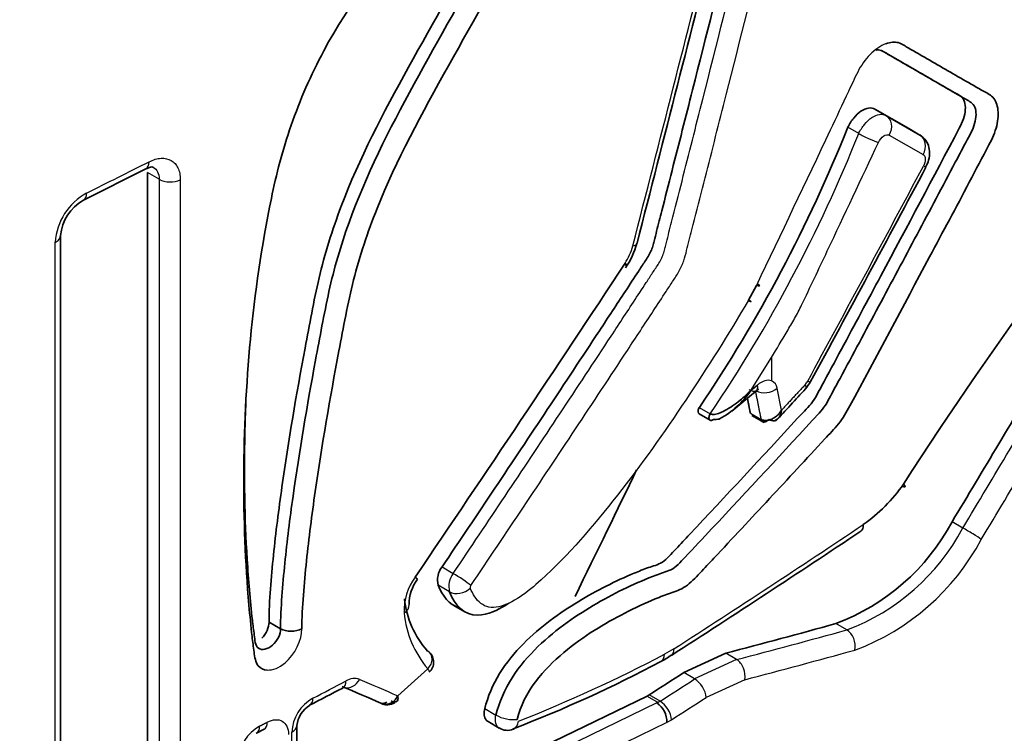
# Model space of a CAD drawing. Units: millimetres. Extents: x 0 to 208, y 0 to 287.
# Drawn here: x 161 to 164, y 73 to 76 of the extents above; entities that cross this region are included whole.
import ezdxf

# ---------------------------------------------------------------- set-up
doc = ezdxf.new("R2010")
doc.units = ezdxf.units.MM
doc.layers.add('17979', color=7, linetype='Continuous')
doc.layers.add('Default', color=7, linetype='Continuous')

# ---------------------------------------------------------------- blocks, each defined once
blk = doc.blocks.new('SE1')
at = {"layer": '17979', "color": 7, "linetype": 'Continuous', "lineweight": 35}
for p, q in [((163.307, 75.2272), (163.412, 75.1666)), ((163.3071, 75.2272), (163.3413, 75.2074)), ((163.412, 75.1666), (163.4464, 75.1467)), ((160.8493, 74.9446), (161.0434, 75.0418)), ((161.0482, 75.0302), (161.0482, 72.6134)), ((160.7785, 72.4179), (160.7785, 74.8348)), ((162.9388, 74.6796), (162.9145, 74.6339)), ((162.9424, 74.3706), (162.9222, 74.3537)), ((162.8627, 74.2895), (162.9427, 74.3562)), ((162.761, 74.2811), (162.795, 74.2615)), ((162.9248, 74.2763), (162.9629, 74.2543)), ((161.9992, 73.6864), (162.034, 73.6664)), ((161.4614, 73.6141), (161.4257, 73.6348)), ((161.9179, 73.5448), (161.9186, 73.5444)), ((162.8438, 73.5378), (162.7133, 73.4779)), ((161.8253, 73.4062), (161.9186, 73.4901)), ((162.606, 73.4087), (162.5996, 73.405)), ((162.5996, 73.4051), (162.3093, 73.2638)), ((162.1056, 73.3256), (162.1402, 73.3056)), ((161.3864, 73.2897), (161.4103, 73.3021)), ((161.5121, 73.0098), (161.5121, 73.3131))]:
    blk.add_line(p, q, dxfattribs=at)
at = {"layer": '17979', "color": 7, "linetype": 'Continuous', "lineweight": 25}
for p, q in [((163.3413, 75.2074), (163.4464, 75.1467)), ((163.2567, 75.1513), (163.2231, 75.1707)), ((163.3517, 75.1465), (163.4569, 75.0859)), ((161.0844, 75.0093), (161.0482, 75.0302)), ((161.0844, 75.0093), (161.0844, 72.5925)), ((161.15, 75.0081), (161.15, 72.5913)), ((160.7617, 72.3969), (160.7617, 74.8137)), ((162.9222, 74.3537), (162.9859, 74.4562)), ((162.9859, 74.4562), (162.9859, 74.3839)), ((163.0171, 74.2926), (163.0036, 74.3604)), ((162.7618, 74.3009), (162.7958, 74.2813)), ((162.9202, 74.2835), (162.9541, 74.2639)), ((163.58, 73.9267), (163.5466, 73.946)), ((161.963, 73.8061), (161.9977, 73.786)), ((161.986, 73.7287), (161.951, 73.7489)), ((163.2196, 73.6103), (163.1856, 73.6299)), ((162.6826, 73.5516), (162.654, 73.5351)), ((162.8777, 73.5182), (162.8438, 73.5378)), ((162.8777, 73.5182), (162.7472, 73.4582)), ((162.7472, 73.4582), (162.7133, 73.4779)), ((162.9027, 73.4556), (162.7832, 73.4007)), ((162.64, 73.3891), (162.606, 73.4087)), ((162.63, 73.3837), (162.3432, 73.2443)), ((162.5996, 73.405), (162.6335, 73.3854)), ((162.63, 73.3837), (162.6335, 73.3855)), ((162.64, 73.3891), (162.6335, 73.3854)), ((162.0956, 73.3662), (162.1304, 73.3461)), ((162.6611, 73.3234), (162.3736, 73.1836)), ((162.6759, 73.3315), (162.6611, 73.3234)), ((161.4962, 72.9892), (161.4962, 73.2925))]:
    blk.add_line(p, q, dxfattribs=at)
at = {"layer": '17979', "color": 7, "linetype": 'Continuous', "lineweight": 35}
for centre, radius, start, end in [((-309.3051, 195.6458), 487.0993, 345.636602, 345.755873), ((174.636, 66.8133), 13.3755, 140.24189, 147.179), ((158.9336, 76.8884), 4.6206, 325.946, 338.1779), ((55.5925, 132.634), 122.2819, 331.549664, 331.904774), ((160.9171, 74.8229), 0.1391, 119.264, 175.1166), ((162.336, 74.8726), 0.2401, 324.8403, 344.9983), ((117.5758, 116.4357), 61.9852, 317.121699, 317.248439), ((162.8924, 74.5094), 0.2498, 322.9356, 328.6836), ((162.6837, 74.518), 0.2896, 299.1874, 325.4507), ((162.9852, 74.3456), 0.4982, 304.936, 325.4533), ((162.9476, 74.2658), 0.6789, 290.519, 331.9035), ((138.3099, 111.3283), 44.9699, 302.80684, 303.70272), ((162.0158, 73.7651), 0.0669, 142.2333, 193.9909), ((161.9867, 73.6915), 0.1258, 142.7072, 181.0773), ((162.1259, 73.7332), 0.2806, 185.3247, 222.1765), ((161.8948, 73.5104), 0.042, 311.9456, 49.651), ((162.5699, 73.6657), 0.1696, 295.2838, 308.189), ((160.7927, 76.9586), 3.9107, 290.8441, 298.2247), ((140.2117, 114.4803), 46.3132, 297.43727, 297.58057), ((161.7783, 73.4071), 0.0248, 257.2327, 301.7897), ((161.7925, 73.4261), 0.0482, 254.8842, 272.8719), ((161.7925, 73.4261), 0.0482, 272.8719, 300), ((162.5896, 73.3247), 0.0715, 358.962, 55.6166), ((161.5952, 73.3052), 0.0833, 121.5529, 174.3294), ((162.1658, 73.3438), 0.0452, 236.2913, 293.4853)]:
    blk.add_arc(centre, radius, start, end, dxfattribs=at)
at = {"layer": '17979', "color": 7, "linetype": 'Continuous', "lineweight": 25}
for centre, radius, start, end in [((158.9702, 76.8649), 4.6163, 325.967, 338.2107), ((160.9489, 74.8018), 0.1875, 118.5501, 176.374), ((162.3797, 74.849), 0.1816, 326.4157, 345.1628), ((162.9745, 74.3569), 0.0293, 6.9761, 67.1722), ((163.0511, 74.4082), 0.0537, 317.4686, 331.6142), ((162.9818, 74.2445), 0.6773, 290.5576, 332.025), ((162.9866, 74.2388), 0.7377, 290.5134, 331.9101), ((162.0531, 73.7449), 0.069, 143.42, 193.5411), ((162.0232, 73.6698), 0.178, 143.9944, 182.0974), ((162.0599, 73.7427), 0.00954, 142.1873, 194.0352), ((162.1548, 73.6921), 0.3109, 185.3257, 220.5429), ((160.4465, 77.7463), 4.7547, 291.6468, 297.6639), ((161.691, 73.4094), 0.0502, 71.2423, 121.6794), ((161.6266, 73.2852), 0.1306, 119.6924, 176.7613), ((161.4603, 73.1985), 0.1301, 119.4647, 176.7085)]:
    blk.add_arc(centre, radius, start, end, dxfattribs=at)
for centre, major_axis, ratio, start_param, end_param in [((135.371, 95.048), (39.0533, 0), 0.57735, 4.94027, 6.055305), ((135.371, 92.4394), (-25.2305, -110.5018), 0.269761, 1.472326, 1.481309), ((163.3173, 75.1658), (0.024, 0.0416), 0.821905, 4.721807, 6.283173), ((163.2837, 75.1432), (0.0435, -0.0204), 0.10646, 4.09188, 5.672316), ((163.4224, 75.1052), (0.024, 0.0416), 0.823461, 4.724542, 6.283173), ((135.3711, 92.0497), (39.0532, 0.0001), 0.57735, -0.859718, -0.853138), ((161.0218, 75.0846), (-0.0216, 0.0429), 0.536947, 3.142022, 3.958642), ((135.371, 90.1197), (-27.0839, -50.8798), 0.552988, 1.555827, 1.568977), ((163.423, 75.0694), (-0.0424, 0.0226), 0.027546, 2.538086, 3.141891), ((161.1183, 75.0289), (0.048, 0), 0.57735, 3.926991, 5.433338), ((160.8279, 74.9875), (-0.0214, 0.043), 0.532889, 3.133193, 3.961488), ((160.7305, 74.8348), (0.048, 0), 0.57735, -0.863007, -0.785398), ((160.7305, 74.8348), (-0.048, 0), 0.57735, 2.356194, 3.143117), ((162.5218, 74.8224), (-0.0465, 0.0119), 0.363509, 2.460989, 3.142043), ((162.4976, 74.7685), (-0.0401, 0.0264), 0.061028, 2.513207, 3.150347), ((135.3484, 88.7855), (28.4227, 43.9042), 0.60843, -1.515912, -1.505112), ((162.9697, 74.38), (-0.0471, -0.0094), 0.681994, 0.700112, 2.232553), ((163.0566, 74.3915), (-0.0353, 0.0326), 0.303244, 3.141141, 3.789567), ((163.0642, 74.4022), (-0.0422, 0.0229), 0.032687, 2.528624, 3.141892), ((135.371, 88.7693), (28.4678, 43.9166), 0.608761, -1.515532, -1.504732), ((135.371, 89.692), (39.0237, 2.4725), 0.615141, -0.835277, -0.81399), ((163.6026, 73.9106), (0.0411, -0.0247), 0.055558, 0.599551, 2.186269), ((162.0196, 73.7687), (-0.0398, 0.0268), 0.053553, 3.781455, 5.330785), ((162.0179, 73.7606), (0.0446, 0.0177), 0.733919, 3.672342, 5.21185), ((161.8127, 73.6837), (-0.0478, -0.0046), 0.630612, 2.257373, 3.164584), ((135.3798, 89.4641), (38.8901, -7.3091), 0.409939, -0.711512, -0.699075), ((163.2108, 73.5673), (0.0127, -0.0463), 0.712819, 0.953422, 2.521767), ((162.6205, 73.5549), (-0.0219, 0.0427), 0.59598, 3.146612, 3.956309), ((162.649, 73.5714), (-0.026, 0.0404), 0.530407, 3.169558, 3.900933), ((135.371, 89.4212), (38.9381, -7.3106), 0.410151, -0.711551, -0.699114), ((162.8689, 73.4753), (0.0123, -0.0464), 0.705912, 0.957176, 2.528754), ((135.3704, 90.1197), (39.054, -0.0948), 0.575733, -0.834316, -0.830764), ((161.6323, 73.4726), (-0.0222, 0.0425), 0.551341, 3.14169, 3.950642), ((161.6748, 73.4774), (0.019, 0.0441), 0.794208, 3.241898, 4.587329), ((135.3715, 88.8549), (39.034, -19.6154), 0.061714, -0.799696, -0.795592), ((135.3695, 89.5135), (38.9748, 2.4729), 0.615181, -0.835582, -0.831729), ((162.7495, 73.4205), (0.0261, -0.0403), 0.532511, 0.757456, 2.327755), ((161.5297, 73.4192), (-0.0221, 0.0426), 0.549192, 3.129874, 3.952246), ((162.6423, 73.3513), (0.0259, -0.0404), 0.530273, 0.759469, 2.329506), ((135.3704, 89.4766), (39.0243, 2.4718), 0.615138, -0.8355, -0.831647), ((161.3882, 73.3447), (-0.022, 0.0426), 0.544617, 3.141719, 3.953109), ((162.1628, 73.3529), (-0.0466, 0.0114), 0.38121, 0.900753, 2.444647), ((162.1674, 73.3471), (-0.0165, 0.0451), 0.645578, 3.171656, 4.031328), ((161.3643, 73.3324), (-0.022, 0.0427), 0.544117, 3.130007, 3.953476), ((161.4641, 73.3131), (-0.048, 0), 0.57735, 2.303608, 3.151547)]:
    blk.add_ellipse(centre, major_axis=major_axis, ratio=ratio, start_param=start_param, end_param=end_param, dxfattribs=at)
at = {"layer": '17979', "color": 7, "linetype": 'Continuous', "lineweight": 35}
for centre, major_axis, ratio, start_param, end_param in [((135.371, 91.3902), (28.9571, 42.0145), 0.62369, 4.722943, 4.745917), ((162.4976, 74.7685), (-0.0401, 0.0264), 0.061028, 3.150347, 3.769932), ((162.905, 74.6992), (-0.0433, 0.0207), 0.111285, 2.520472, 3.696516), ((162.8807, 74.6535), (-0.0414, 0.0243), 0.008185, 2.535836, 3.75892), ((135.371, 88.8219), (28.3877, 43.8502), 0.60843, -1.516705, -1.505891), ((163.3612, 74.0823), (-0.0393, 0.0276), 0.146176, 2.525705, 3.753988), ((163.2363, 73.9565), (-0.0267, 0.0399), 0.542672, 3.141356, 3.889638), ((161.8466, 73.7948), (-0.0397, 0.027), 0.050871, 3.127865, 3.785561), ((135.371, 89.4617), (38.8422, -7.3001), 0.409939, -0.711195, -0.698743), ((161.4954, 73.6347), (0.048, 0.0011), 0.590406, 3.913981, 5.433288), ((162.649, 73.5714), (-0.026, 0.0404), 0.530407, 3.141459, 3.169558), ((162.6205, 73.5549), (-0.0219, 0.0427), 0.59598, 3.100109, 3.146612), ((135.3692, 89.5166), (38.9296, 2.4682), 0.615183, -0.835627, -0.83177), ((135.3502, 88.8119), (38.9853, -19.6134), 0.061193, -0.799931, -0.795738), ((162.1674, 73.3471), (-0.0165, 0.0451), 0.645578, 3.142077, 3.171656)]:
    blk.add_ellipse(centre, major_axis=major_axis, ratio=ratio, start_param=start_param, end_param=end_param, dxfattribs=at)
for points, knots in [([(144.1564, 72.9119), (144.4499, 72.9522), (145.1722, 73.0521), (146.4727, 73.2595), (147.9513, 73.5324), (149.4227, 73.8418), (150.8684, 74.1846), (152.2903, 74.5608), (153.685, 74.9698), (155.0507, 75.4109), (156.385, 75.8835), (157.6859, 76.3868), (158.9513, 76.9201), (160.1791, 77.4826), (161.3674, 78.0734), (162.5143, 78.6916), (163.6179, 79.3363), (164.6764, 80.0064), (165.6881, 80.7009), (166.6514, 81.4189), (167.5646, 82.159), (168.4262, 82.9203), (169.2348, 83.7014), (169.989, 84.5011), (170.6874, 85.3181), (171.3291, 86.1512), (171.9126, 86.9982), (172.4382, 87.8607), (172.8999, 88.7258), (173.2153, 89.4142), (173.3602, 89.7686), (173.3962, 89.8573)], [0, 0, 0, 0, 0.018942, 0.054905, 0.090872, 0.126841, 0.162814, 0.19879, 0.234769, 0.270752, 0.306739, 0.342731, 0.378726, 0.414726, 0.45073, 0.486738, 0.522749, 0.558763, 0.594778, 0.630793, 0.666806, 0.702815, 0.738816, 0.774805, 0.810779, 0.846733, 0.882663, 0.918563, 0.954428, 0.990256, 1, 1, 1, 1]), ([(161.5275, 73.6141), (161.5268, 73.6477), (161.5297, 73.6831), (161.5349, 73.7535), (161.5382, 73.789), (161.5494, 73.8958), (161.5586, 73.9676), (161.5897, 74.184), (161.6149, 74.3297), (161.6566, 74.5496), (161.6695, 74.6231), (161.7069, 74.7705), (161.7315, 74.8445), (161.8208, 75.0675), (161.9012, 75.2158), (162.0646, 75.5076), (162.1475, 75.6533), (162.2904, 75.9513), (162.3507, 76.105), (162.4359, 76.4154), (162.4601, 76.5677), (162.4729, 76.7496), (162.4746, 76.7856), (162.476, 76.839), (162.4774, 76.8579), (162.4674, 76.8857), (162.4574, 76.8951), (162.4341, 76.8996), (162.4218, 76.8974), (162.4093, 76.8914)], [0, 0, 0, 0, 0.03125, 0.03125, 0.0625, 0.0625, 0.125, 0.125, 0.25, 0.25, 0.3125, 0.3125, 0.375, 0.375, 0.5, 0.5, 0.625, 0.625, 0.75, 0.75, 0.875, 0.875, 0.90625, 0.90625, 0.921875, 0.921875, 0.9375, 0.9375, 0.9499866, 0.9499866, 0.9499866, 0.9499866]), ([(162.3742, 76.8712), (162.3746, 76.8651), (162.3741, 76.8582), (162.3724, 76.7847), (162.3682, 76.7164), (162.3453, 76.5074), (162.3163, 76.3634), (162.2256, 76.073), (162.1626, 75.925), (162.0183, 75.6387), (161.9367, 75.4982), (161.7802, 75.2156), (161.7059, 75.0733), (161.6219, 74.852), (161.5984, 74.7762), (161.564, 74.6297), (161.5513, 74.5577), (161.5105, 74.341), (161.4859, 74.1973), (161.4557, 73.9837), (161.4467, 73.9128), (161.4358, 73.8073), (161.4327, 73.7723), (161.4277, 73.7029), (161.4249, 73.6681), (161.4257, 73.6348)], [0.0564122, 0.0564122, 0.0564122, 0.0564122, 0.0625, 0.0625, 0.125, 0.125, 0.25, 0.25, 0.375, 0.375, 0.5, 0.5, 0.625, 0.625, 0.6875, 0.6875, 0.75, 0.75, 0.875, 0.875, 0.9375, 0.9375, 0.96875, 0.96875, 1, 1, 1, 1]), ([(161.4614, 73.6141), (161.4607, 73.6467), (161.4633, 73.6808), (161.4682, 73.7489), (161.4712, 73.7832), (161.4817, 73.8864), (161.4904, 73.9558), (161.5198, 74.165), (161.5436, 74.3058), (161.5832, 74.5184), (161.5963, 74.5895), (161.6273, 74.7319), (161.6482, 74.8034), (161.7257, 75.0187), (161.7984, 75.1636), (161.9535, 75.4467), (162.0355, 75.5871), (162.1824, 75.8729), (162.247, 76.0184), (162.345, 76.318), (162.3769, 76.4686), (162.4018, 76.6842), (162.4065, 76.7547), (162.4088, 76.8408), (162.4107, 76.8605), (162.3923, 76.8782), (162.3748, 76.8749), (162.3528, 76.855), (162.3463, 76.8463), (162.3372, 76.8274), (162.3355, 76.818), (162.3287, 76.7896), (162.324, 76.7706), (162.3191, 76.7516)], [0, 0, 0, 0, 0.03125, 0.03125, 0.0625, 0.0625, 0.125, 0.125, 0.25, 0.25, 0.3125, 0.3125, 0.375, 0.375, 0.5, 0.5, 0.625, 0.625, 0.75, 0.75, 0.875, 0.875, 0.9375, 0.9375, 0.953125, 0.953125, 0.96875, 0.96875, 0.976563, 0.976563, 0.984375, 0.984375, 1, 1, 1, 1]), ([(162.3201, 76.7255), (162.28, 76.5697), (162.2281, 76.4141), (162.1156, 76.1816), (162.0734, 76.1072), (161.9816, 75.9642), (161.9319, 75.8954), (161.7795, 75.6915), (161.6754, 75.557), (161.5555, 75.333), (161.5215, 75.2551), (161.4675, 75.1), (161.4479, 75.0242), (161.3726, 74.6535), (161.3486, 74.3669), (161.3466, 73.9535), (161.3518, 73.8186), (161.366, 73.6546), (161.3693, 73.6221), (161.3749, 73.5737), (161.3769, 73.5577), (161.3813, 73.5259), (161.3836, 73.5094), (161.3989, 73.4908), (161.4088, 73.4864), (161.4201, 73.4859)], [0, 0, 0, 0, 0.125, 0.125, 0.1875, 0.1875, 0.25, 0.25, 0.375, 0.375, 0.4375, 0.4375, 0.5, 0.5, 0.75, 0.75, 0.875, 0.875, 0.90625, 0.90625, 0.921875, 0.921875, 0.9375, 0.9375, 0.9500618, 0.9500618, 0.9500618, 0.9500618]), ([(161.963, 73.8061), (162.0725, 73.9685), (162.1814, 74.1312), (162.3438, 74.3759), (162.3978, 74.4576), (162.4786, 74.5802), (162.5189, 74.6416), (162.5659, 74.7132), (162.586, 74.7439), (162.596, 74.7593), (162.5995, 74.7643), (162.6059, 74.7748), (162.6088, 74.7803), (162.6137, 74.7911), (162.6156, 74.7964), (162.6188, 74.8069), (162.62, 74.8121), (162.6239, 74.8277), (162.6266, 74.8381), (162.6346, 74.8694), (162.6505, 74.932), (162.6877, 75.0779), (162.7618, 75.3699), (162.8252, 75.6204), (162.8673, 75.7874)], [0, 0, 0, 0, 0.25, 0.25, 0.375, 0.375, 0.4375, 0.46875, 0.484375, 0.484375, 0.492187, 0.492187, 0.5, 0.5, 0.507812, 0.507812, 0.515625, 0.515625, 0.53125, 0.53125, 0.5625, 0.625, 0.75, 1, 1, 1, 1]), ([(162.1958, 73.3328), (162.2056, 73.3731), (162.2264, 73.4146), (162.2793, 73.4846), (162.3098, 73.514), (162.4029, 73.5918), (162.4673, 73.6303), (162.562, 73.679), (162.5936, 73.6936), (162.6407, 73.7132), (162.6564, 73.7193), (162.6875, 73.7303), (162.7032, 73.7346), (162.7348, 73.756), (162.7492, 73.7717), (162.7781, 73.8024), (162.7926, 73.8178), (162.8359, 73.8639), (162.8647, 73.8947), (162.9511, 73.987), (163.0372, 74.0796), (163.1229, 74.1723), (163.1657, 74.2188), (163.1803, 74.2335), (163.2077, 74.2666), (163.2183, 74.2863), (163.3118, 74.4595), (163.3945, 74.6137), (163.5179, 74.8453), (163.559, 74.9225), (163.6204, 75.0385), (163.6408, 75.0771), (163.6715, 75.1351), (163.6805, 75.1554), (163.6899, 75.1952), (163.691, 75.2142), (163.6855, 75.2463), (163.679, 75.2591), (163.6599, 75.2752), (163.6485, 75.28), (163.6164, 75.2985), (163.595, 75.3108), (163.5308, 75.3478), (163.4879, 75.3725), (163.4341, 75.4035), (163.4233, 75.4097), (163.4017, 75.4221), (163.3918, 75.4299), (163.3685, 75.4366), (163.3552, 75.4354), (163.3413, 75.4302)], [0, 0, 0, 0, 0.03125, 0.03125, 0.0625, 0.0625, 0.125, 0.125, 0.15625, 0.15625, 0.171875, 0.171875, 0.1875, 0.1875, 0.203125, 0.203125, 0.21875, 0.21875, 0.25, 0.25, 0.3125, 0.34375, 0.34375, 0.359375, 0.359375, 0.375, 0.375, 0.5, 0.5, 0.5625, 0.5625, 0.59375, 0.59375, 0.609375, 0.609375, 0.625, 0.625, 0.640625, 0.640625, 0.65625, 0.65625, 0.6875, 0.6875, 0.75, 0.75, 0.765625, 0.765625, 0.78125, 0.78125, 0.7954511, 0.7954511, 0.7954511, 0.7954511]), ([(162.0956, 73.3662), (162.1045, 73.4028), (162.1202, 73.4403), (162.1624, 73.5089), (162.1884, 73.54), (162.2693, 73.6216), (162.3278, 73.6629), (162.4434, 73.7333), (162.5017, 73.7623), (162.5743, 73.7926), (162.5889, 73.7984), (162.618, 73.809), (162.6326, 73.8117), (162.6613, 73.8304), (162.6753, 73.8471), (162.7035, 73.877), (162.7176, 73.8919), (162.8441, 74.0267), (162.9559, 74.1468), (163.0809, 74.2824), (163.0952, 74.297), (163.122, 74.3284), (163.1314, 74.3485), (163.1622, 74.4055), (163.1826, 74.4435), (163.244, 74.5576), (163.2849, 74.6337), (163.4071, 74.8622), (163.4879, 75.0149), (163.579, 75.1866), (163.5867, 75.2071), (163.5888, 75.2433), (163.5841, 75.2583), (163.565, 75.2736), (163.5537, 75.2784), (163.5327, 75.2905), (163.4802, 75.3208), (163.4276, 75.3512), (163.3661, 75.3867), (163.3468, 75.3978), (163.3275, 75.4089)], [0, 0, 0, 0, 0.03125, 0.03125, 0.0625, 0.0625, 0.125, 0.125, 0.1875, 0.1875, 0.203125, 0.203125, 0.21875, 0.21875, 0.234375, 0.234375, 0.25, 0.25, 0.375, 0.375, 0.390625, 0.390625, 0.40625, 0.40625, 0.4375, 0.4375, 0.5, 0.5, 0.625, 0.625, 0.640625, 0.640625, 0.65625, 0.65625, 0.671875, 0.671875, 0.6875, 0.75, 0.75, 0.7784876, 0.7784876, 0.7784876, 0.7784876]), ([(162.1304, 73.3461), (162.14, 73.3853), (162.1572, 73.4254), (162.2037, 73.4983), (162.2315, 73.5302), (162.3192, 73.6149), (162.3823, 73.6573), (162.5054, 73.7284), (162.567, 73.7577), (162.6354, 73.7834), (162.6429, 73.7862), (162.658, 73.7913), (162.6655, 73.7932), (162.6888, 73.8048), (162.7031, 73.8207), (162.7451, 73.8654), (162.7731, 73.8951), (162.9126, 74.0441), (163.0234, 74.1639), (163.1407, 74.291), (163.1476, 74.299), (163.159, 74.3168), (163.1637, 74.3263), (163.1787, 74.3542), (163.1887, 74.3727), (163.2187, 74.4285), (163.2787, 74.5401), (163.3784, 74.7263), (163.4577, 74.8755), (163.5171, 74.9874), (163.5468, 75.0434), (163.5764, 75.0994), (163.5961, 75.1368), (163.6076, 75.1553), (163.6211, 75.1942), (163.6228, 75.2136), (163.6152, 75.2425), (163.6049, 75.2488), (163.574, 75.2666), (163.5122, 75.3023), (163.4502, 75.3381), (163.388, 75.374), (163.3672, 75.386), (163.3361, 75.404), (163.3263, 75.4119), (163.3122, 75.4106), (163.3117, 75.4105), (163.3111, 75.4105)], [0, 0, 0, 0, 0.03125, 0.03125, 0.0625, 0.0625, 0.125, 0.125, 0.1875, 0.1875, 0.1953125, 0.1953125, 0.203125, 0.203125, 0.21875, 0.21875, 0.25, 0.25, 0.375, 0.375, 0.3828125, 0.3828125, 0.390625, 0.390625, 0.40625, 0.40625, 0.4375, 0.5, 0.5625, 0.5625, 0.59375, 0.609375, 0.609375, 0.625, 0.625, 0.640625, 0.640625, 0.65625, 0.65625, 0.6875, 0.75, 0.75, 0.78125, 0.78125, 0.796875, 0.796875, 0.7974815, 0.7974815, 0.7974815, 0.7974815]), ([(163.2231, 75.1707), (163.2279, 75.1811), (163.2341, 75.1908), (163.248, 75.2079), (163.2558, 75.2151), (163.2717, 75.2258), (163.2797, 75.2292), (163.2946, 75.2315), (163.3014, 75.2304), (163.307, 75.2272)], [0, 0, 0, 0, 0.25, 0.25, 0.5, 0.5, 0.75, 0.75, 1, 1, 1, 1]), ([(163.4646, 75.0472), (163.4685, 75.0547), (163.4759, 75.0695), (163.4782, 75.0956), (163.4723, 75.1194), (163.4607, 75.1373), (163.4507, 75.1433), (163.446, 75.1459)], [0, 0, 0, 0, 0.200156, 0.457329, 0.669298, 0.869008, 1, 1, 1, 1]), ([(161.0432, 75.0414), (161.0488, 75.0438), (161.0586, 75.0481), (161.0658, 75.0471), (161.0659, 75.0471), (161.0658, 75.047)], [0, 0, 0, 0, 0.333085, 0.696566, 1, 1, 1, 1]), ([(162.9317, 74.3455), (162.934, 74.3481), (162.9376, 74.3522), (162.9429, 74.3562), (162.9457, 74.3576), (162.9455, 74.3573), (162.9428, 74.357), (162.9414, 74.3571)], [0, 0, 0, 0, 0.1512243, 0.2890947, 0.4208047, 0.5723863, 0.7220895, 0.7220895, 0.7220895, 0.7220895]), ([(162.7958, 74.2813), (162.799, 74.2803), (162.8068, 74.2781), (162.8232, 74.283), (162.8432, 74.2919), (162.8658, 74.3059), (162.8933, 74.3266), (162.9112, 74.3433), (162.9222, 74.3537)], [0, 0, 0, 0, 0.071908, 0.173093, 0.314513, 0.500329, 0.690351, 1, 1, 1, 1]), ([(161.3539, 74.3182), (161.3524, 74.2856), (161.3513, 74.2532), (161.3474, 74.0875), (161.3499, 73.9571), (161.3617, 73.7657), (161.367, 73.7027), (161.3758, 73.6253), (161.3777, 73.6099), (161.3818, 73.5794), (161.3819, 73.5615), (161.4033, 73.546), (161.4216, 73.55), (161.4513, 73.576), (161.4619, 73.5976), (161.4614, 73.6141)], [0.7197613, 0.7197613, 0.7197613, 0.7197613, 0.75, 0.75, 0.875, 0.875, 0.9375, 0.9375, 0.953125, 0.953125, 0.96875, 0.96875, 0.984375, 0.984375, 1, 1, 1, 1]), ([(162.761, 74.2811), (162.7601, 74.2816), (162.7594, 74.2824), (162.7577, 74.2854), (162.7574, 74.2882), (162.7584, 74.2945), (162.7598, 74.2979), (162.7618, 74.3009)], [0.3766779, 0.3766779, 0.3766779, 0.3766779, 0.5, 0.5, 0.75, 0.75, 1, 1, 1, 1]), ([(162.7958, 74.2813), (162.7954, 74.2807), (162.795, 74.28), (162.7946, 74.2793), (162.7938, 74.2778), (162.7931, 74.2761), (162.7926, 74.2744), (162.7921, 74.2728), (162.7918, 74.2712), (162.7917, 74.2697), (162.7917, 74.2682), (162.7918, 74.2667), (162.7921, 74.2655), (162.7925, 74.2643), (162.793, 74.2633), (162.7938, 74.2625), (162.7945, 74.2617), (162.7954, 74.2612), (162.7964, 74.2609), (162.7974, 74.2606), (162.7986, 74.2606), (162.7998, 74.2609), (162.801, 74.2612), (162.8023, 74.2618), (162.8036, 74.2626), (162.804, 74.2629), (162.8045, 74.2632), (162.805, 74.2636), (162.8051, 74.2637), (162.8053, 74.2639), (162.8055, 74.264), (162.8055, 74.264), (162.8055, 74.264), (162.8055, 74.264), (162.8055, 74.264), (162.8055, 74.2641), (162.8055, 74.2641), (162.8056, 74.2641), (162.8056, 74.2641), (162.8056, 74.2641), (162.8057, 74.2641), (162.8057, 74.2641), (162.8058, 74.2641), (162.806, 74.264), (162.8062, 74.264), (162.8064, 74.264), (162.8073, 74.264), (162.8082, 74.2639), (162.8091, 74.2639), (162.8125, 74.2638), (162.816, 74.2639), (162.8193, 74.2642), (162.8212, 74.2644), (162.8231, 74.2647), (162.8249, 74.2651)], [0, 0, 0, 0, 0.035433, 0.035433, 0.035433, 0.11929, 0.11929, 0.11929, 0.203147, 0.203147, 0.203147, 0.287003, 0.287003, 0.287003, 0.370859, 0.370859, 0.370859, 0.454713, 0.454713, 0.454713, 0.538567, 0.538567, 0.538567, 0.622422, 0.622422, 0.622422, 0.652869, 0.652869, 0.652869, 0.664365, 0.664365, 0.664365, 0.665158, 0.665158, 0.665158, 0.665683, 0.665683, 0.665683, 0.66644, 0.66644, 0.66644, 0.669182, 0.669182, 0.669182, 0.679991, 0.679991, 0.679991, 0.723245, 0.723245, 0.723245, 0.897551, 0.897551, 0.897551, 1, 1, 1, 1]), ([(162.9541, 74.2639), (162.955, 74.2634), (162.9569, 74.2625), (162.9599, 74.2614), (162.9633, 74.2607), (162.9669, 74.2604), (162.9708, 74.2605), (162.975, 74.2611), (162.9795, 74.2621), (162.9842, 74.2637), (162.989, 74.2659), (162.994, 74.2687), (162.9989, 74.2721), (163.0039, 74.2762), (163.0086, 74.281), (163.0132, 74.2864), (163.0158, 74.2905), (163.0171, 74.2926)], [0, 0, 0, 0, 0.045797, 0.094045, 0.144923, 0.198589, 0.255174, 0.314791, 0.377536, 0.443491, 0.512729, 0.585309, 0.661286, 0.740705, 0.823608, 0.910029, 1, 1, 1, 1]), ([(162.9775, 74.2634), (162.9834, 74.26), (162.9892, 74.259), (162.999, 74.2607), (163.0029, 74.2632), (163.0124, 74.2727), (163.0159, 74.282), (163.0171, 74.2926)], [0, 0, 0, 0, 0.25, 0.25, 0.5, 0.5, 1, 1, 1, 1]), ([(162.9775, 74.2634), (162.9729, 74.2584), (162.9674, 74.2554), (162.9585, 74.2557), (162.9551, 74.2588), (162.9541, 74.2639)], [0, 0, 0, 0, 0.5, 0.5, 1, 1, 1, 1]), ([(162.1704, 73.6933), (162.1372, 73.6717), (162.1036, 73.6568), (162.0314, 73.6556), (162.0024, 73.6873), (161.986, 73.7287)], [0.7879949, 0.7879949, 0.7879949, 0.7879949, 0.875, 0.875, 1, 1, 1, 1]), ([(161.7728, 73.3829), (161.7744, 73.3824), (161.7769, 73.381), (161.7829, 73.3792), (161.7911, 73.3786), (161.8014, 73.3813), (161.8094, 73.3862), (161.8152, 73.3915), (161.8188, 73.3956), (161.8217, 73.3997), (161.8235, 73.4032), (161.8248, 73.4054), (161.8253, 73.4062)], [0, 0, 0, 0, 0.074283, 0.148577, 0.320744, 0.491482, 0.663726, 0.749745, 0.835796, 0.898349, 0.961158, 1, 1, 1, 1]), ([(161.8253, 73.4062), (161.8255, 73.4051), (161.8264, 73.4008), (161.8263, 73.3951), (161.8244, 73.3905), (161.8215, 73.3877), (161.8172, 73.3865), (161.8115, 73.3871), (161.8071, 73.389), (161.805, 73.3899)], [0, 0, 0, 0, 0.07059, 0.268905, 0.415819, 0.538179, 0.697951, 0.853005, 1, 1, 1, 1]), ([(162.1056, 73.3256), (162.1033, 73.3269), (162.1014, 73.3286), (162.0967, 73.3346), (162.0947, 73.3399), (162.0932, 73.3521), (162.0938, 73.359), (162.0956, 73.3662)], [0.3645699, 0.3645699, 0.3645699, 0.3645699, 0.5, 0.5, 0.75, 0.75, 1, 1, 1, 1])]:
    blk.add_open_spline(points, degree=3, knots=knots, dxfattribs=at)
at = {"layer": '17979', "color": 7, "linetype": 'Continuous', "lineweight": 25}
for points, knots in [([(161.9977, 73.786), (162.1053, 73.9458), (162.2123, 74.1059), (162.372, 74.3467), (162.4251, 74.427), (162.5045, 74.5476), (162.5441, 74.608), (162.5903, 74.6784), (162.6133, 74.7137), (162.6232, 74.7288), (162.6298, 74.7388), (162.6332, 74.7438), (162.6395, 74.7541), (162.6425, 74.7595), (162.6476, 74.7704), (162.6496, 74.7758), (162.6529, 74.7865), (162.6542, 74.7918), (162.6568, 74.8024), (162.6582, 74.8077), (162.6649, 74.8342), (162.6703, 74.8554), (162.6865, 74.919), (162.7188, 75.0463), (162.7942, 75.3432), (162.8585, 75.5979), (162.9013, 75.7678)], [0, 0, 0, 0, 0.25, 0.25, 0.375, 0.375, 0.4375, 0.46875, 0.484375, 0.492188, 0.492188, 0.5, 0.5, 0.507813, 0.507813, 0.515625, 0.515625, 0.523438, 0.523438, 0.53125, 0.53125, 0.5625, 0.5625, 0.625, 0.75, 1, 1, 1, 1]), ([(162.0524, 73.7485), (162.1613, 73.9101), (162.2697, 74.0721), (162.4313, 74.3156), (162.485, 74.3968), (162.5653, 74.5189), (162.6055, 74.5799), (162.6522, 74.6512), (162.6722, 74.6817), (162.6855, 74.7021), (162.6924, 74.7121), (162.7043, 74.7335), (162.7095, 74.7449), (162.7172, 74.7667), (162.7197, 74.7774), (162.7279, 74.8096), (162.7334, 74.8311), (162.7498, 74.8954), (162.7825, 75.0241), (162.8588, 75.3246), (162.924, 75.5822), (162.9674, 75.7541)], [0, 0, 0, 0, 0.25, 0.25, 0.375, 0.375, 0.4375, 0.46875, 0.484375, 0.484375, 0.5, 0.5, 0.515625, 0.515625, 0.53125, 0.53125, 0.5625, 0.5625, 0.625, 0.75, 1, 1, 1, 1]), ([(163.3413, 75.4302), (163.3246, 75.424), (163.307, 75.4121), (163.2767, 75.3808), (163.2636, 75.3622), (163.2434, 75.3224), (163.2344, 75.3021), (163.206, 75.2418), (163.111, 75.0407), (163.0155, 74.84), (162.9388, 74.6796)], [0.7954511, 0.7954511, 0.7954511, 0.7954511, 0.8125, 0.8125, 0.828125, 0.828125, 0.84375, 0.84375, 0.875, 1, 1, 1, 1]), ([(163.2567, 75.1513), (163.2616, 75.1616), (163.2678, 75.1713), (163.2818, 75.1884), (163.2897, 75.1956), (163.3056, 75.2061), (163.3138, 75.2095), (163.3288, 75.2118), (163.3356, 75.2107), (163.3413, 75.2074)], [0, 0, 0, 0, 0.25, 0.25, 0.5, 0.5, 0.75, 0.75, 1, 1, 1, 1]), ([(162.9859, 74.4562), (163.0022, 74.4829), (163.0183, 74.5097), (163.0421, 74.5501), (163.05, 74.5636), (163.0617, 74.5839), (163.0656, 74.5906), (163.0728, 74.6044), (163.076, 74.6114), (163.106, 74.6746), (163.1326, 74.7307), (163.2123, 74.8991), (163.2653, 75.0114), (163.3181, 75.1239)], [0, 0, 0, 0, 0.125, 0.125, 0.1875, 0.1875, 0.21875, 0.21875, 0.25, 0.25, 0.5, 0.5, 1, 1, 1, 1]), ([(163.3181, 75.1239), (163.322, 75.1321), (163.3281, 75.1395), (163.3407, 75.148), (163.3472, 75.1491), (163.3517, 75.1465)], [0, 0, 0, 0, 0.5, 0.5, 1, 1, 1, 1]), ([(161.0534, 75.0637), (161.0662, 75.0702), (161.0788, 75.0738), (161.102, 75.0751), (161.1128, 75.0728), (161.1262, 75.0651), (161.1302, 75.0618), (161.1373, 75.054), (161.1402, 75.0495), (161.1451, 75.0393), (161.1469, 75.0336), (161.1494, 75.0215), (161.15, 75.015), (161.15, 75.0081)], [0, 0, 0, 0, 0.25, 0.25, 0.5, 0.5, 0.625, 0.625, 0.75, 0.75, 0.875, 0.875, 1, 1, 1, 1]), ([(163.4569, 75.0859), (163.461, 75.0836), (163.4633, 75.0785), (163.4635, 75.0652), (163.4614, 75.0574), (163.4576, 75.0501)], [0, 0, 0, 0, 0.5, 0.5, 1, 1, 1, 1]), ([(161.066, 75.047), (161.066, 75.047), (161.066, 75.047), (161.0718, 75.0436), (161.0765, 75.0386), (161.0828, 75.0257), (161.0844, 75.018), (161.0844, 75.0093)], [0.4989334, 0.4989334, 0.4989334, 0.4989334, 0.5, 0.5, 0.75, 0.75, 1, 1, 1, 1]), ([(162.9145, 74.6339), (162.8525, 74.5284), (162.7872, 74.425), (162.652, 74.2227), (162.5816, 74.1234), (162.4331, 73.9337), (162.3549, 73.8417), (162.2283, 73.7275), (162.182, 73.6916), (162.1173, 73.6773), (162.0979, 73.6815), (162.069, 73.7038), (162.0584, 73.7208), (162.0507, 73.7403)], [0, 0, 0, 0, 0.25, 0.25, 0.5, 0.5, 0.75, 0.75, 0.875, 0.875, 0.9375, 0.9375, 1, 1, 1, 1]), ([(162.916, 74.3563), (162.9249, 74.3512), (162.9329, 74.3498), (162.9426, 74.355), (162.9444, 74.3617), (162.9424, 74.3706)], [0, 0, 0, 0, 0.5, 0.5, 1, 1, 1, 1]), ([(162.9859, 74.3839), (162.9799, 74.3861), (162.9728, 74.386), (162.9578, 74.3814), (162.9499, 74.3769), (162.9424, 74.3706)], [0, 0, 0, 0, 0.5, 0.5, 1, 1, 1, 1]), ([(161.4201, 73.4859), (161.4371, 73.4851), (161.4573, 73.4926), (161.5058, 73.5339), (161.5283, 73.5793), (161.5275, 73.6141)], [0.95006181, 0.95006181, 0.95006181, 0.95006181, 0.96875, 0.96875, 1, 1, 1, 1]), ([(161.9186, 73.4901), (161.9229, 73.4944), (161.9264, 73.4994), (161.9311, 73.5094), (161.9324, 73.5148), (161.9325, 73.5299), (161.9274, 73.5391), (161.9186, 73.5444)], [0, 0, 0, 0, 0.25, 0.25, 0.5, 0.5, 1, 1, 1, 1]), ([(161.923, 73.4791), (161.9236, 73.4797), (161.9237, 73.4808), (161.9226, 73.4842), (161.921, 73.4869), (161.9186, 73.4901)], [0.5596515, 0.5596515, 0.5596515, 0.5596515, 0.75, 0.75, 1, 1, 1, 1]), ([(157.8609, 64.9875), (157.8609, 65.341), (157.8995, 65.7105), (158.0473, 66.4541), (158.1559, 66.8295), (158.3692, 67.399), (158.4492, 67.5906), (158.6222, 67.9679), (158.7155, 68.1544), (159.0147, 68.708), (159.2407, 69.0707), (159.7377, 69.7764), (160.0025, 70.1108), (160.4207, 70.5878), (160.5637, 70.7427), (160.8566, 71.0442), (161.0065, 71.1907), (161.4569, 71.6093), (161.761, 71.8635), (162.3752, 72.324), (162.687, 72.5308), (163.2914, 72.8793), (163.587, 73.0237), (164.0209, 73.1941), (164.1638, 73.243), (164.4408, 73.3231), (164.5756, 73.3547), (164.8381, 73.4007), (164.9658, 73.4152), (165.2144, 73.4267), (165.3357, 73.4237), (165.6852, 73.3872), (165.8973, 73.3273), (166.1866, 73.1832), (166.2782, 73.1261), (166.4517, 72.9925), (166.5331, 72.9164), (166.7579, 72.6635), (166.8839, 72.4613), (167.0382, 72.1046), (167.084, 71.9758), (167.1619, 71.705), (167.1942, 71.5627), (167.272, 71.1156), (167.2985, 70.7906), (167.2986, 70.0836), (167.2715, 69.7075), (167.1666, 68.9391), (167.0892, 68.5456), (166.9346, 67.9423), (166.8762, 67.7381), (166.7488, 67.3346), (166.6795, 67.1342), (166.4549, 66.5375), (166.2823, 66.1439), (165.892, 65.3766), (165.6793, 65.012), (165.3328, 64.4935), (165.2128, 64.3254), (164.9631, 63.999), (164.8333, 63.8408), (164.4373, 63.3908), (164.1618, 63.12), (163.5865, 62.637), (163.2849, 62.4244), (162.6803, 62.0759), (162.3746, 61.9373), (161.9113, 61.7839), (161.7562, 61.742), (161.4507, 61.6784), (161.2996, 61.6562), (161.0008, 61.6311), (160.8531, 61.6281), (160.5616, 61.6414), (160.4171, 61.6579), (159.995, 61.7363), (159.7308, 61.8262), (159.3622, 62.0161), (159.244, 62.0887), (159.0177, 62.2527), (158.9103, 62.3439), (158.6107, 62.64), (158.4388, 62.8687), (158.2261, 63.2593), (158.1625, 63.3983), (158.0536, 63.6871), (158.0082, 63.8369), (157.8986, 64.3025), (157.8609, 64.634), (157.8609, 64.9875)], [0, 0, 0, 0, 0.03125, 0.03125, 0.0625, 0.0625, 0.078125, 0.078125, 0.09375, 0.09375, 0.125, 0.125, 0.15625, 0.15625, 0.171875, 0.171875, 0.1875, 0.1875, 0.21875, 0.21875, 0.25, 0.25, 0.28125, 0.28125, 0.296875, 0.296875, 0.3125, 0.3125, 0.328125, 0.328125, 0.34375, 0.34375, 0.375, 0.375, 0.390625, 0.390625, 0.40625, 0.40625, 0.4375, 0.4375, 0.453125, 0.453125, 0.46875, 0.46875, 0.5, 0.5, 0.53125, 0.53125, 0.5625, 0.5625, 0.578125, 0.578125, 0.59375, 0.59375, 0.625, 0.625, 0.65625, 0.65625, 0.671875, 0.671875, 0.6875, 0.6875, 0.71875, 0.71875, 0.75, 0.75, 0.78125, 0.78125, 0.796875, 0.796875, 0.8125, 0.8125, 0.828125, 0.828125, 0.84375, 0.84375, 0.875, 0.875, 0.890625, 0.890625, 0.90625, 0.90625, 0.9375, 0.9375, 0.953125, 0.953125, 0.96875, 0.96875, 1, 1, 1, 1]), ([(161.4203, 73.324), (161.4289, 73.3285), (161.4375, 73.3311), (161.4533, 73.3321), (161.4606, 73.3305), (161.4727, 73.3236), (161.4776, 73.3181), (161.4842, 73.3042), (161.4859, 73.2957), (161.4859, 73.2862)], [0, 0, 0, 0, 0.25, 0.25, 0.5, 0.5, 0.75, 0.75, 1, 1, 1, 1]), ([(162.1403, 73.3055), (162.1381, 73.3068), (162.1362, 73.3085), (162.1285, 73.3184), (162.127, 73.3315), (162.1304, 73.3461)], [0.3627782, 0.3627782, 0.3627782, 0.3627782, 0.5, 0.5, 1, 1, 1, 1])]:
    blk.add_open_spline(points, degree=3, knots=knots, dxfattribs=at)
for points in [[(163.0906, 74.3719), (163.0539, 74.3322), (163.0171, 74.2926)], [(162.9541, 74.2639), (162.9453, 74.3084), (162.9364, 74.3529)], [(161.3963, 73.3117), (161.4083, 73.3179), (161.4203, 73.324)]]:
    blk.add_open_spline(points, degree=2, dxfattribs=at)
at = {"layer": '17979', "color": 7, "linetype": 'Continuous', "lineweight": 35}
for points, degree in [([(162.9202, 74.2835), (162.9156, 74.3064), (162.9111, 74.3293)], 2), ([(162.5672, 74.1076), (162.5071, 73.9828), (162.4445, 73.855), (162.3759, 73.7142)], 3), ([(162.0155, 73.6795), (161.9852, 73.6886), (161.9642, 73.7156), (161.951, 73.7489)], 3), ([(161.4257, 73.6348), (161.4261, 73.6186), (161.4168, 73.598), (161.4034, 73.5845)], 3)]:
    blk.add_open_spline(points, degree=degree, dxfattribs=at)

msp = doc.modelspace()

# ---------------------------------------------------------------- block references
at = {"layer": 'Default'}
msp.add_blockref('SE1', (0, 0), dxfattribs=at)

doc.saveas('drawing.dxf')
